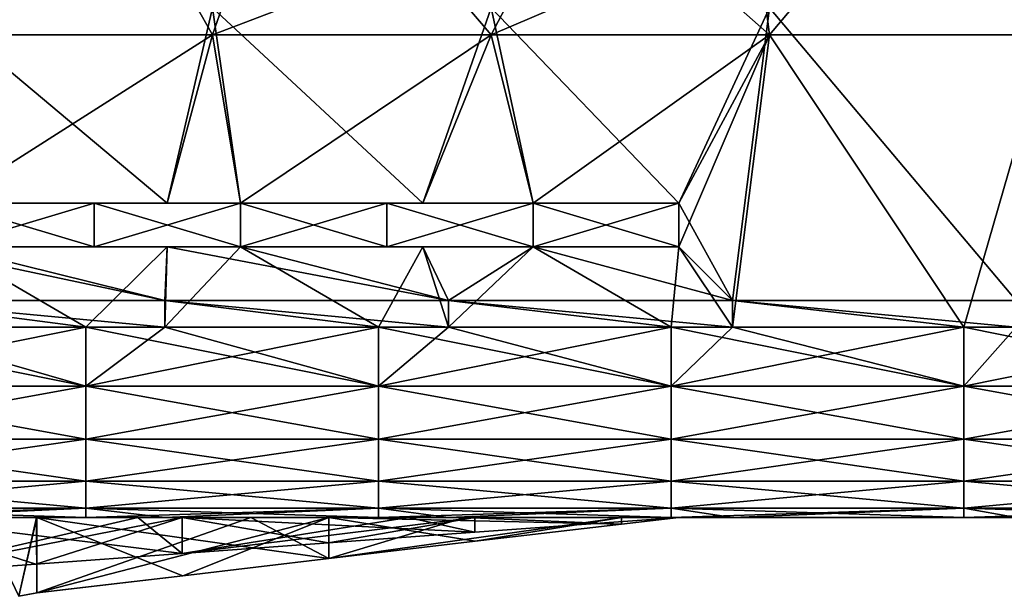
# Model space of a CAD drawing. Units: millimetres. Extents: x -8 to 153, y -56 to 166.
# Drawn here: x 36 to 70, y -55 to -35 of the extents above; entities that cross this region are included whole.
import ezdxf

# ---------------------------------------------------------------- set-up
doc = ezdxf.new("R2010")
doc.units = ezdxf.units.MM
doc.header["$LTSCALE"] = 65.185185
for name, color, linetype in [('114', 7, 'CONTINUOUS'), ('116', 7, 'CONTINUOUS'), ('117', 7, 'CONTINUOUS'), ('126', 7, 'CONTINUOUS'), ('140', 7, 'CONTINUOUS'), ('141', 7, 'CONTINUOUS'), ('145', 7, 'CONTINUOUS'), ('146', 7, 'CONTINUOUS'), ('151', 7, 'CONTINUOUS'), ('152', 7, 'CONTINUOUS'), ('157', 7, 'CONTINUOUS'), ('158', 7, 'CONTINUOUS'), ('187', 7, 'CONTINUOUS'), ('188', 7, 'CONTINUOUS'), ('191', 7, 'CONTINUOUS'), ('197', 7, 'CONTINUOUS'), ('199', 7, 'CONTINUOUS'), ('200', 7, 'CONTINUOUS'), ('201', 7, 'CONTINUOUS')]:
    doc.layers.add(name, color=color, linetype=linetype)

msp = doc.modelspace()

# ---------------------------------------------------------------- linework, layer by layer
at = {"layer": '114', "linetype": 'Continuous'}
for points in [[(60.236, -25.49, -37.5), (61.509, -35.5, -37.5), (58.4, -32.75, -37.5), (60.236, -25.49, -37.5)], [(69.945, -25.49, -37.5), (61.509, -35.5, -37.5), (60.236, -25.49, -37.5), (69.945, -25.49, -37.5)], [(71.036, -35.5, -37.5), (61.509, -35.5, -37.5), (69.945, -25.49, -37.5), (71.036, -35.5, -37.5)], [(42.455, -35.5, -37.5), (32.927, -35.5, -37.5), (40.9, -32.75, -37.5), (42.455, -35.5, -37.5)], [(40.9, -32.75, -37.5), (32.927, -35.5, -37.5), (33.4, -32.75, -37.5), (40.9, -32.75, -37.5)], [(43.41, -32.75, -37.5), (42.455, -35.5, -37.5), (40.9, -32.75, -37.5), (43.41, -32.75, -37.5)], [(51.982, -35.5, -37.5), (42.455, -35.5, -37.5), (49.65, -32.75, -37.5), (51.982, -35.5, -37.5)], [(49.65, -32.75, -37.5), (42.455, -35.5, -37.5), (43.41, -32.75, -37.5), (49.65, -32.75, -37.5)], [(53.42, -32.75, -37.5), (51.982, -35.5, -37.5), (49.65, -32.75, -37.5), (53.42, -32.75, -37.5)], [(61.509, -35.5, -37.5), (51.982, -35.5, -37.5), (58.4, -32.75, -37.5), (61.509, -35.5, -37.5)], [(58.4, -32.75, -37.5), (51.982, -35.5, -37.5), (53.42, -32.75, -37.5), (58.4, -32.75, -37.5)], [(32.927, -35.5, -37.5), (42.455, -35.5, -37.5), (33.4, -41.25, -37.5), (32.927, -35.5, -37.5)], [(33.4, -41.25, -37.5), (42.455, -35.5, -37.5), (40.9, -41.25, -37.5), (33.4, -41.25, -37.5)], [(40.9, -41.25, -37.5), (42.455, -35.5, -37.5), (43.41, -41.25, -37.5), (40.9, -41.25, -37.5)], [(42.455, -35.5, -37.5), (51.982, -35.5, -37.5), (43.41, -41.25, -37.5), (42.455, -35.5, -37.5)], [(43.41, -41.25, -37.5), (51.982, -35.5, -37.5), (49.65, -41.25, -37.5), (43.41, -41.25, -37.5)], [(49.65, -41.25, -37.5), (51.982, -35.5, -37.5), (53.42, -41.25, -37.5), (49.65, -41.25, -37.5)], [(51.982, -35.5, -37.5), (61.509, -35.5, -37.5), (53.42, -41.25, -37.5), (51.982, -35.5, -37.5)], [(53.42, -41.25, -37.5), (61.509, -35.5, -37.5), (58.4, -41.25, -37.5), (53.42, -41.25, -37.5)], [(58.4, -41.25, -37.5), (61.509, -35.5, -37.5), (58.4, -42.75, -37.5), (58.4, -41.25, -37.5)], [(58.4, -42.75, -37.5), (61.509, -35.5, -37.5), (60.236, -45.5, -37.5), (58.4, -42.75, -37.5)], [(60.236, -45.5, -37.5), (61.509, -35.5, -37.5), (68.15, -45.5, -37.5), (60.236, -45.5, -37.5)], [(61.509, -35.5, -37.5), (71.036, -35.5, -37.5), (68.15, -45.5, -37.5), (61.509, -35.5, -37.5)], [(68.15, -45.5, -37.5), (71.036, -35.5, -37.5), (69.945, -45.5, -37.5), (68.15, -45.5, -37.5)], [(31.109, -45.5, -37.5), (33.4, -42.75, -37.5), (38.12, -45.5, -37.5), (31.109, -45.5, -37.5)], [(33.4, -42.75, -37.5), (40.9, -42.75, -37.5), (38.12, -45.5, -37.5), (33.4, -42.75, -37.5)], [(38.12, -45.5, -37.5), (40.9, -42.75, -37.5), (40.818, -45.5, -37.5), (38.12, -45.5, -37.5)], [(40.9, -42.75, -37.5), (43.41, -42.75, -37.5), (40.818, -45.5, -37.5), (40.9, -42.75, -37.5)], [(40.818, -45.5, -37.5), (43.41, -42.75, -37.5), (48.13, -45.5, -37.5), (40.818, -45.5, -37.5)], [(43.41, -42.75, -37.5), (49.65, -42.75, -37.5), (48.13, -45.5, -37.5), (43.41, -42.75, -37.5)], [(48.13, -45.5, -37.5), (49.65, -42.75, -37.5), (50.527, -45.5, -37.5), (48.13, -45.5, -37.5)], [(49.65, -42.75, -37.5), (53.42, -42.75, -37.5), (50.527, -45.5, -37.5), (49.65, -42.75, -37.5)], [(50.527, -45.5, -37.5), (53.42, -42.75, -37.5), (58.14, -45.5, -37.5), (50.527, -45.5, -37.5)], [(53.42, -42.75, -37.5), (58.4, -42.75, -37.5), (58.14, -45.5, -37.5), (53.42, -42.75, -37.5)], [(58.14, -45.5, -37.5), (58.4, -42.75, -37.5), (60.236, -45.5, -37.5), (58.14, -45.5, -37.5)]]:
    msp.add_3dface(points, dxfattribs=at)
at = {"layer": '116', "linetype": 'Continuous'}
for points in [[(42.455, -34.57, 37.5), (32.927, -34.57, 37.5), (40.9, -41.25, 37.5), (42.455, -34.57, 37.5)], [(40.9, -41.25, 37.5), (32.927, -34.57, 37.5), (33.4, -41.25, 37.5), (40.9, -41.25, 37.5)], [(43.41, -41.25, 37.5), (42.455, -34.57, 37.5), (40.9, -41.25, 37.5), (43.41, -41.25, 37.5)], [(51.982, -34.57, 37.5), (42.455, -34.57, 37.5), (49.65, -41.25, 37.5), (51.982, -34.57, 37.5)], [(49.65, -41.25, 37.5), (42.455, -34.57, 37.5), (43.41, -41.25, 37.5), (49.65, -41.25, 37.5)], [(53.42, -41.25, 37.5), (51.982, -34.57, 37.5), (49.65, -41.25, 37.5), (53.42, -41.25, 37.5)], [(61.509, -34.57, 37.5), (51.982, -34.57, 37.5), (58.4, -41.25, 37.5), (61.509, -34.57, 37.5)], [(58.4, -41.25, 37.5), (51.982, -34.57, 37.5), (53.42, -41.25, 37.5), (58.4, -41.25, 37.5)], [(60.236, -44.58, 37.5), (61.509, -34.57, 37.5), (58.4, -41.25, 37.5), (60.236, -44.58, 37.5)], [(69.945, -44.58, 37.5), (61.509, -34.57, 37.5), (60.236, -44.58, 37.5), (69.945, -44.58, 37.5)], [(71.036, -34.57, 37.5), (61.509, -34.57, 37.5), (69.945, -44.58, 37.5), (71.036, -34.57, 37.5)], [(58.4, -42.75, 37.5), (60.236, -44.58, 37.5), (58.4, -41.25, 37.5), (58.4, -42.75, 37.5)], [(31.109, -44.58, 37.5), (40.818, -44.58, 37.5), (32.15, -42.75, 37.5), (31.109, -44.58, 37.5)], [(32.15, -42.75, 37.5), (40.818, -44.58, 37.5), (33.4, -42.75, 37.5), (32.15, -42.75, 37.5)], [(33.4, -42.75, 37.5), (40.818, -44.58, 37.5), (40.9, -42.75, 37.5), (33.4, -42.75, 37.5)], [(40.818, -44.58, 37.5), (50.527, -44.58, 37.5), (40.9, -42.75, 37.5), (40.818, -44.58, 37.5)], [(40.9, -42.75, 37.5), (50.527, -44.58, 37.5), (43.41, -42.75, 37.5), (40.9, -42.75, 37.5)], [(43.41, -42.75, 37.5), (50.527, -44.58, 37.5), (49.65, -42.75, 37.5), (43.41, -42.75, 37.5)], [(49.65, -42.75, 37.5), (50.527, -44.58, 37.5), (53.42, -42.75, 37.5), (49.65, -42.75, 37.5)], [(50.527, -44.58, 37.5), (60.236, -44.58, 37.5), (53.42, -42.75, 37.5), (50.527, -44.58, 37.5)], [(53.42, -42.75, 37.5), (60.236, -44.58, 37.5), (58.4, -42.75, 37.5), (53.42, -42.75, 37.5)], [(40.818, -44.58, 37.5), (31.109, -44.58, 37.5), (40.818, -45.5, 37.5), (40.818, -44.58, 37.5)], [(40.818, -45.5, 37.5), (31.109, -44.58, 37.5), (38.12, -45.5, 37.5), (40.818, -45.5, 37.5)], [(38.12, -45.5, 37.5), (31.109, -44.58, 37.5), (31.109, -45.5, 37.5), (38.12, -45.5, 37.5)], [(50.527, -44.58, 37.5), (40.818, -44.58, 37.5), (50.527, -45.5, 37.5), (50.527, -44.58, 37.5)], [(50.527, -45.5, 37.5), (40.818, -44.58, 37.5), (48.13, -45.5, 37.5), (50.527, -45.5, 37.5)], [(48.13, -45.5, 37.5), (40.818, -44.58, 37.5), (40.818, -45.5, 37.5), (48.13, -45.5, 37.5)], [(60.236, -44.58, 37.5), (50.527, -44.58, 37.5), (60.236, -45.5, 37.5), (60.236, -44.58, 37.5)], [(60.236, -45.5, 37.5), (50.527, -44.58, 37.5), (58.14, -45.5, 37.5), (60.236, -45.5, 37.5)], [(58.14, -45.5, 37.5), (50.527, -44.58, 37.5), (50.527, -45.5, 37.5), (58.14, -45.5, 37.5)], [(69.945, -44.58, 37.5), (60.236, -44.58, 37.5), (69.945, -45.5, 37.5), (69.945, -44.58, 37.5)], [(69.945, -45.5, 37.5), (60.236, -44.58, 37.5), (68.15, -45.5, 37.5), (69.945, -45.5, 37.5)], [(68.15, -45.5, 37.5), (60.236, -44.58, 37.5), (60.236, -45.5, 37.5), (68.15, -45.5, 37.5)]]:
    msp.add_3dface(points, dxfattribs=at)
at = {"layer": '117', "linetype": 'Continuous'}
for points in [[(31.109, -52, 21), (40.818, -52, 21), (31.4, -52, 25.25), (31.109, -52, 21)], [(40.818, -52, 21), (31.109, -52, 21), (32.823, -52, 11.23), (40.818, -52, 21)], [(31.109, -52, 31), (31.4, -52, 26.75), (38.12, -52, 31), (31.109, -52, 31)], [(31.109, -52, -29.05), (40.818, -52, -29.05), (31.4, -52, -26.75), (31.109, -52, -29.05)], [(40.818, -52, -29.05), (31.109, -52, -29.05), (40.818, -52, -31), (40.818, -52, -29.05)], [(40.818, -52, -31), (31.109, -52, -29.05), (38.12, -52, -31), (40.818, -52, -31)], [(38.12, -52, -31), (31.109, -52, -29.05), (31.109, -52, -31), (38.12, -52, -31)], [(31.4, -52, 25.25), (40.818, -52, 21), (39.9, -52, 25.25), (31.4, -52, 25.25)], [(31.4, -52, 26.75), (39.9, -52, 26.75), (38.12, -52, 31), (31.4, -52, 26.75)], [(39.9, -52, -25.25), (31.557, -52, -19.04), (31.4, -52, -25.25), (39.9, -52, -25.25)], [(31.4, -52, -26.75), (40.818, -52, -29.05), (39.9, -52, -26.75), (31.4, -52, -26.75)], [(41.221, -52, -19.04), (34.148, -52, -9.116), (31.557, -52, -19.04), (41.221, -52, -19.04)], [(41.221, -52, -19.04), (31.557, -52, -19.04), (39.9, -52, -25.25), (41.221, -52, -19.04)], [(42.077, -52, 10.99), (40.818, -52, 21), (32.823, -52, 11.23), (42.077, -52, 10.99)], [(42.077, -52, 10.99), (32.823, -52, 11.23), (34.524, -52, 8.381), (42.077, -52, 10.99)], [(34.148, -52, -9.116), (43.44, -52, -9.03), (34.524, -52, -8.381), (34.148, -52, -9.116)], [(43.44, -52, -9.03), (34.148, -52, -9.116), (41.221, -52, -19.04), (43.44, -52, -9.03)], [(36.424, -52, 0.99), (42.077, -52, 10.99), (34.524, -52, 8.381), (36.424, -52, 0.99)], [(34.524, -52, -8.381), (43.44, -52, -9.03), (36.435, -52, -0.75), (34.524, -52, -8.381)], [(45.56, -52, 0.98), (42.077, -52, 10.99), (36.424, -52, 0.99), (45.56, -52, 0.98)], [(45.56, -52, 0.98), (36.424, -52, 0.99), (43.757, -52, 0.75), (45.56, -52, 0.98)], [(43.757, -52, 0.75), (36.424, -52, 0.99), (36.435, -52, 0.75), (43.757, -52, 0.75)], [(36.435, -52, -0.75), (43.44, -52, -9.03), (43.757, -52, -0.75), (36.435, -52, -0.75)], [(38.12, -52, 31), (39.9, -52, 26.75), (40.818, -52, 31), (38.12, -52, 31)], [(39.9, -52, 25.25), (40.818, -52, 21), (41.41, -52, 25.25), (39.9, -52, 25.25)], [(39.9, -52, 26.75), (41.41, -52, 26.75), (40.818, -52, 31), (39.9, -52, 26.75)], [(41.41, -52, -25.25), (41.221, -52, -19.04), (39.9, -52, -25.25), (41.41, -52, -25.25)], [(39.9, -52, -26.75), (40.818, -52, -29.05), (41.41, -52, -26.75), (39.9, -52, -26.75)], [(40.818, -52, 21), (50.527, -52, 21), (41.41, -52, 25.25), (40.818, -52, 21)], [(50.527, -52, 21), (40.818, -52, 21), (42.077, -52, 10.99), (50.527, -52, 21)], [(40.818, -52, 31), (41.41, -52, 26.75), (48.13, -52, 31), (40.818, -52, 31)], [(40.818, -52, -29.05), (50.527, -52, -29.05), (41.41, -52, -26.75), (40.818, -52, -29.05)], [(50.527, -52, -29.05), (40.818, -52, -29.05), (50.527, -52, -31), (50.527, -52, -29.05)], [(50.527, -52, -31), (40.818, -52, -29.05), (48.13, -52, -31), (50.527, -52, -31)], [(48.13, -52, -31), (40.818, -52, -29.05), (40.818, -52, -31), (48.13, -52, -31)], [(50.886, -52, -19.04), (43.44, -52, -9.03), (41.221, -52, -19.04), (50.886, -52, -19.04)], [(50.886, -52, -19.04), (41.221, -52, -19.04), (49.15, -52, -25.25), (50.886, -52, -19.04)], [(49.15, -52, -25.25), (41.221, -52, -19.04), (41.41, -52, -25.25), (49.15, -52, -25.25)], [(41.41, -52, 25.25), (50.527, -52, 21), (49.15, -52, 25.25), (41.41, -52, 25.25)], [(41.41, -52, 26.75), (49.15, -52, 26.75), (48.13, -52, 31), (41.41, -52, 26.75)], [(41.41, -52, -26.75), (50.527, -52, -29.05), (49.15, -52, -26.75), (41.41, -52, -26.75)], [(51.646, -52, 10.99), (50.527, -52, 21), (42.077, -52, 10.99), (51.646, -52, 10.99)], [(51.646, -52, 10.99), (42.077, -52, 10.99), (45.56, -52, 0.98), (51.646, -52, 10.99)], [(43.44, -52, -9.03), (52.858, -52, -9.03), (43.757, -52, -0.75), (43.44, -52, -9.03)], [(52.858, -52, -9.03), (43.44, -52, -9.03), (50.886, -52, -19.04), (52.858, -52, -9.03)], [(46.435, -52, 0.75), (45.56, -52, 0.98), (43.757, -52, 0.75), (46.435, -52, 0.75)], [(43.757, -52, -0.75), (52.858, -52, -9.03), (46.435, -52, -0.75), (43.757, -52, -0.75)], [(54.742, -52, 0.98), (51.646, -52, 10.99), (45.56, -52, 0.98), (54.742, -52, 0.98)], [(54.742, -52, 0.98), (45.56, -52, 0.98), (51.078, -52, 0.75), (54.742, -52, 0.98)], [(51.078, -52, 0.75), (45.56, -52, 0.98), (46.435, -52, 0.75), (51.078, -52, 0.75)], [(46.435, -52, -0.75), (52.858, -52, -9.03), (51.078, -52, -0.75), (46.435, -52, -0.75)], [(48.13, -52, 31), (49.15, -52, 26.75), (50.527, -52, 31), (48.13, -52, 31)], [(49.15, -52, 25.25), (50.527, -52, 21), (51.42, -52, 25.25), (49.15, -52, 25.25)], [(49.15, -52, 26.75), (51.42, -52, 26.75), (50.527, -52, 31), (49.15, -52, 26.75)], [(51.42, -52, -25.25), (50.886, -52, -19.04), (49.15, -52, -25.25), (51.42, -52, -25.25)], [(49.15, -52, -26.75), (50.527, -52, -29.05), (51.42, -52, -26.75), (49.15, -52, -26.75)], [(50.527, -52, 21), (60.236, -52, 21), (51.42, -52, 25.25), (50.527, -52, 21)], [(60.236, -52, 21), (50.527, -52, 21), (51.646, -52, 10.99), (60.236, -52, 21)], [(50.527, -52, 31), (51.42, -52, 26.75), (58.14, -52, 31), (50.527, -52, 31)], [(50.527, -52, -29.05), (60.236, -52, -29.05), (51.42, -52, -26.75), (50.527, -52, -29.05)], [(60.236, -52, -29.05), (50.527, -52, -29.05), (60.236, -52, -31), (60.236, -52, -29.05)], [(60.236, -52, -31), (50.527, -52, -29.05), (58.14, -52, -31), (60.236, -52, -31)], [(58.14, -52, -31), (50.527, -52, -29.05), (50.527, -52, -31), (58.14, -52, -31)], [(60.55, -52, -19.04), (52.858, -52, -9.03), (50.886, -52, -19.04), (60.55, -52, -19.04)], [(60.55, -52, -19.04), (50.886, -52, -19.04), (58.4, -52, -25.25), (60.55, -52, -19.04)], [(58.4, -52, -25.25), (50.886, -52, -19.04), (51.42, -52, -25.25), (58.4, -52, -25.25)], [(56.445, -52, 0.75), (54.742, -52, 0.98), (51.078, -52, 0.75), (56.445, -52, 0.75)], [(51.078, -52, -0.75), (52.858, -52, -9.03), (56.445, -52, -0.75), (51.078, -52, -0.75)], [(51.42, -52, 25.25), (60.236, -52, 21), (58.4, -52, 25.25), (51.42, -52, 25.25)], [(51.42, -52, 26.75), (58.4, -52, 26.75), (58.14, -52, 31), (51.42, -52, 26.75)], [(51.42, -52, -26.75), (60.236, -52, -29.05), (58.4, -52, -26.75), (51.42, -52, -26.75)], [(61.215, -52, 10.99), (60.236, -52, 21), (51.646, -52, 10.99), (61.215, -52, 10.99)], [(61.215, -52, 10.99), (51.646, -52, 10.99), (54.742, -52, 0.98), (61.215, -52, 10.99)], [(52.858, -52, -9.03), (62.276, -52, -9.03), (56.445, -52, -0.75), (52.858, -52, -9.03)], [(62.276, -52, -9.03), (52.858, -52, -9.03), (60.55, -52, -19.04), (62.276, -52, -9.03)], [(63.924, -52, 0.98), (61.215, -52, 10.99), (54.742, -52, 0.98), (63.924, -52, 0.98)], [(63.924, -52, 0.98), (54.742, -52, 0.98), (58.4, -52, 0.75), (63.924, -52, 0.98)], [(58.4, -52, 0.75), (54.742, -52, 0.98), (56.445, -52, 0.75), (58.4, -52, 0.75)], [(56.445, -52, -0.75), (62.276, -52, -9.03), (58.4, -52, -0.75), (56.445, -52, -0.75)], [(58.4, -52, 26.75), (60.236, -52, 21), (58.14, -52, 31), (58.4, -52, 26.75)], [(58.14, -52, 31), (60.236, -52, 21), (60.236, -52, 31), (58.14, -52, 31)], [(58.4, -52, 25.25), (60.236, -52, 21), (58.4, -52, 26.75), (58.4, -52, 25.25)], [(62.276, -52, -9.03), (63.924, -52, 0.98), (58.4, -52, 0.75), (62.276, -52, -9.03)], [(58.4, -52, -0.75), (62.276, -52, -9.03), (58.4, -52, 0.75), (58.4, -52, -0.75)], [(60.236, -52, -29.05), (60.55, -52, -19.04), (58.4, -52, -25.25), (60.236, -52, -29.05)], [(58.4, -52, -26.75), (60.236, -52, -29.05), (58.4, -52, -25.25), (58.4, -52, -26.75)], [(60.236, -52, 21), (69.945, -52, 21), (60.236, -52, 31), (60.236, -52, 21)], [(69.945, -52, 21), (60.236, -52, 21), (61.215, -52, 10.99), (69.945, -52, 21)], [(60.236, -52, 31), (69.945, -52, 21), (68.15, -52, 31), (60.236, -52, 31)], [(69.945, -52, -29.05), (60.55, -52, -19.04), (60.236, -52, -29.05), (69.945, -52, -29.05)], [(69.945, -52, -29.05), (60.236, -52, -29.05), (69.945, -52, -31), (69.945, -52, -29.05)], [(69.945, -52, -31), (60.236, -52, -29.05), (68.15, -52, -31), (69.945, -52, -31)], [(68.15, -52, -31), (60.236, -52, -29.05), (60.236, -52, -31), (68.15, -52, -31)], [(70.214, -52, -19.04), (62.276, -52, -9.03), (60.55, -52, -19.04), (70.214, -52, -19.04)], [(70.214, -52, -19.04), (60.55, -52, -19.04), (69.945, -52, -29.05), (70.214, -52, -19.04)], [(70.785, -52, 10.99), (69.945, -52, 21), (61.215, -52, 10.99), (70.785, -52, 10.99)], [(70.785, -52, 10.99), (61.215, -52, 10.99), (63.924, -52, 0.98), (70.785, -52, 10.99)], [(71.694, -52, -9.03), (63.924, -52, 0.98), (62.276, -52, -9.03), (71.694, -52, -9.03)], [(71.694, -52, -9.03), (62.276, -52, -9.03), (70.214, -52, -19.04), (71.694, -52, -9.03)], [(73.107, -52, 0.98), (70.785, -52, 10.99), (63.924, -52, 0.98), (73.107, -52, 0.98)], [(73.107, -52, 0.98), (63.924, -52, 0.98), (71.694, -52, -9.03), (73.107, -52, 0.98)], [(68.15, -52, 31), (69.945, -52, 21), (69.945, -52, 31), (68.15, -52, 31)]]:
    msp.add_3dface(points, dxfattribs=at)
at = {"layer": '126', "linetype": 'Continuous'}
for points in [[(36.424, -52, 0.99), (34.524, -52, 8.381), (35.827, -54.7, 4.851), (36.424, -52, 0.99)], [(34.524, -52, -8.381), (36.435, -52, -0.75), (35.827, -54.7, -4.851), (34.524, -52, -8.381)], [(36.424, -52, 0.99), (35.827, -54.7, 4.851), (36.435, -54.584, 0.75), (36.424, -52, 0.99)], [(35.827, -54.7, -4.851), (36.435, -52, -0.75), (36.435, -54.584, -0.75), (35.827, -54.7, -4.851)], [(36.435, -52, 0.75), (36.424, -52, 0.99), (36.435, -54.584, 0.75), (36.435, -52, 0.75)], [(36.435, -54.584, 0.75), (35.827, -54.7, -4.851), (36.45, -54.582, 0), (36.435, -54.584, 0.75)], [(36.45, -54.582, 0), (35.827, -54.7, -4.851), (36.435, -54.584, -0.75), (36.45, -54.582, 0)], [(35.827, -54.7, 4.851), (35.827, -54.7, -4.851), (36.435, -54.584, 0.75), (35.827, -54.7, 4.851)]]:
    msp.add_3dface(points, dxfattribs=at)
at = {"layer": '140', "linetype": 'Continuous'}
for points in [[(33.4, -41.25, -37.5), (40.9, -41.25, -37.5), (43.41, -41.25, -40.926), (33.4, -41.25, -37.5)], [(33.4, -41.25, -43.214), (33.4, -41.25, -37.5), (38.405, -41.25, -42.07), (33.4, -41.25, -43.214)], [(38.405, -41.25, -42.07), (33.4, -41.25, -37.5), (43.41, -41.25, -40.926), (38.405, -41.25, -42.07)], [(43.41, -41.25, 37.5), (40.9, -41.25, 37.5), (33.4, -41.25, 43.214), (43.41, -41.25, 37.5)], [(33.4, -41.25, 43.214), (38.405, -41.25, 42.07), (43.41, -41.25, 37.5), (33.4, -41.25, 43.214)], [(40.9, -41.25, 37.5), (33.4, -41.25, 37.5), (33.4, -41.25, 43.214), (40.9, -41.25, 37.5)], [(43.41, -41.25, 40.926), (43.41, -41.25, 37.5), (38.405, -41.25, 42.07), (43.41, -41.25, 40.926)], [(40.9, -41.25, -37.5), (43.41, -41.25, -37.5), (43.41, -41.25, -40.926), (40.9, -41.25, -37.5)], [(43.41, -41.25, -37.5), (49.65, -41.25, -37.5), (53.42, -41.25, -38.638), (43.41, -41.25, -37.5)], [(43.41, -41.25, -40.926), (43.41, -41.25, -37.5), (48.415, -41.25, -39.782), (43.41, -41.25, -40.926)], [(48.415, -41.25, -39.782), (43.41, -41.25, -37.5), (53.42, -41.25, -38.638), (48.415, -41.25, -39.782)], [(53.42, -41.25, 37.5), (49.65, -41.25, 37.5), (43.41, -41.25, 40.926), (53.42, -41.25, 37.5)], [(53.42, -41.25, 37.5), (43.41, -41.25, 40.926), (48.415, -41.25, 39.782), (53.42, -41.25, 37.5)], [(49.65, -41.25, 37.5), (43.41, -41.25, 37.5), (43.41, -41.25, 40.926), (49.65, -41.25, 37.5)], [(53.42, -41.25, 38.638), (53.42, -41.25, 37.5), (48.415, -41.25, 39.782), (53.42, -41.25, 38.638)], [(49.65, -41.25, -37.5), (53.42, -41.25, -37.5), (53.42, -41.25, -38.638), (49.65, -41.25, -37.5)], [(53.42, -41.25, -37.5), (58.4, -41.25, -37.5), (53.42, -41.25, -38.638), (53.42, -41.25, -37.5)], [(58.4, -41.25, 37.5), (53.42, -41.25, 37.5), (53.42, -41.25, 38.638), (58.4, -41.25, 37.5)]]:
    msp.add_3dface(points, dxfattribs=at)
at = {"layer": '141', "linetype": 'Continuous'}
for points in [[(43.41, -42.75, -37.5), (40.9, -42.75, -37.5), (33.4, -42.75, -43.214), (43.41, -42.75, -37.5)], [(33.4, -42.75, -43.214), (38.405, -42.75, -42.07), (43.41, -42.75, -37.5), (33.4, -42.75, -43.214)], [(40.9, -42.75, -37.5), (33.4, -42.75, -37.5), (33.4, -42.75, -43.214), (40.9, -42.75, -37.5)], [(33.4, -42.75, 37.5), (40.9, -42.75, 37.5), (43.41, -42.75, 40.926), (33.4, -42.75, 37.5)], [(33.4, -42.75, 43.214), (33.4, -42.75, 37.5), (38.405, -42.75, 42.07), (33.4, -42.75, 43.214)], [(38.405, -42.75, 42.07), (33.4, -42.75, 37.5), (43.41, -42.75, 40.926), (38.405, -42.75, 42.07)], [(43.41, -42.75, -40.926), (43.41, -42.75, -37.5), (38.405, -42.75, -42.07), (43.41, -42.75, -40.926)], [(40.9, -42.75, 37.5), (43.41, -42.75, 37.5), (43.41, -42.75, 40.926), (40.9, -42.75, 37.5)], [(53.42, -42.75, -37.5), (49.65, -42.75, -37.5), (43.41, -42.75, -40.926), (53.42, -42.75, -37.5)], [(53.42, -42.75, -37.5), (43.41, -42.75, -40.926), (48.415, -42.75, -39.782), (53.42, -42.75, -37.5)], [(49.65, -42.75, -37.5), (43.41, -42.75, -37.5), (43.41, -42.75, -40.926), (49.65, -42.75, -37.5)], [(43.41, -42.75, 37.5), (49.65, -42.75, 37.5), (53.42, -42.75, 38.638), (43.41, -42.75, 37.5)], [(43.41, -42.75, 40.926), (43.41, -42.75, 37.5), (48.415, -42.75, 39.782), (43.41, -42.75, 40.926)], [(48.415, -42.75, 39.782), (43.41, -42.75, 37.5), (53.42, -42.75, 38.638), (48.415, -42.75, 39.782)], [(53.42, -42.75, -38.638), (53.42, -42.75, -37.5), (48.415, -42.75, -39.782), (53.42, -42.75, -38.638)], [(49.65, -42.75, 37.5), (53.42, -42.75, 37.5), (53.42, -42.75, 38.638), (49.65, -42.75, 37.5)], [(58.4, -42.75, -37.5), (53.42, -42.75, -37.5), (53.42, -42.75, -38.638), (58.4, -42.75, -37.5)], [(53.42, -42.75, 37.5), (58.4, -42.75, 37.5), (53.42, -42.75, 38.638), (53.42, -42.75, 37.5)]]:
    msp.add_3dface(points, dxfattribs=at)
at = {"layer": '145', "linetype": 'Continuous'}
for points in [[(46.435, -52, 0.75), (43.757, -52, 0.75), (36.435, -54.584, 0.75), (46.435, -52, 0.75)], [(36.435, -54.584, 0.75), (41.435, -53.996, 0.75), (46.435, -52, 0.75), (36.435, -54.584, 0.75)], [(43.757, -52, 0.75), (36.435, -52, 0.75), (36.435, -54.584, 0.75), (43.757, -52, 0.75)], [(46.435, -53.408, 0.75), (46.435, -52, 0.75), (41.435, -53.996, 0.75), (46.435, -53.408, 0.75)], [(56.445, -52, 0.75), (51.078, -52, 0.75), (46.435, -53.408, 0.75), (56.445, -52, 0.75)], [(46.435, -53.408, 0.75), (51.44, -52.819, 0.75), (56.445, -52, 0.75), (46.435, -53.408, 0.75)], [(51.078, -52, 0.75), (46.435, -52, 0.75), (46.435, -53.408, 0.75), (51.078, -52, 0.75)], [(56.445, -52.23, 0.75), (56.445, -52, 0.75), (51.44, -52.819, 0.75), (56.445, -52.23, 0.75)], [(58.4, -52, 0.75), (56.445, -52, 0.75), (56.445, -52.23, 0.75), (58.4, -52, 0.75)]]:
    msp.add_3dface(points, dxfattribs=at)
at = {"layer": '146', "linetype": 'Continuous'}
for points in [[(36.435, -52, -0.75), (43.757, -52, -0.75), (46.435, -53.408, -0.75), (36.435, -52, -0.75)], [(36.435, -54.584, -0.75), (36.435, -52, -0.75), (41.435, -53.996, -0.75), (36.435, -54.584, -0.75)], [(41.435, -53.996, -0.75), (36.435, -52, -0.75), (46.435, -53.408, -0.75), (41.435, -53.996, -0.75)], [(43.757, -52, -0.75), (46.435, -52, -0.75), (46.435, -53.408, -0.75), (43.757, -52, -0.75)], [(46.435, -52, -0.75), (51.078, -52, -0.75), (56.445, -52.23, -0.75), (46.435, -52, -0.75)], [(46.435, -53.408, -0.75), (46.435, -52, -0.75), (51.44, -52.819, -0.75), (46.435, -53.408, -0.75)], [(51.44, -52.819, -0.75), (46.435, -52, -0.75), (56.445, -52.23, -0.75), (51.44, -52.819, -0.75)], [(51.078, -52, -0.75), (56.445, -52, -0.75), (56.445, -52.23, -0.75), (51.078, -52, -0.75)], [(56.445, -52, -0.75), (58.4, -52, -0.75), (56.445, -52.23, -0.75), (56.445, -52, -0.75)]]:
    msp.add_3dface(points, dxfattribs=at)
at = {"layer": '151', "linetype": 'Continuous'}
for points in [[(41.41, -52, 26.75), (39.9, -52, 26.75), (31.4, -53.97, 26.75), (41.41, -52, 26.75)], [(41.41, -52, 26.75), (31.4, -53.97, 26.75), (36.405, -53.605, 26.75), (41.41, -52, 26.75)], [(39.9, -52, 26.75), (31.4, -52, 26.75), (31.4, -53.97, 26.75), (39.9, -52, 26.75)], [(41.41, -53.24, 26.75), (41.41, -52, 26.75), (36.405, -53.605, 26.75), (41.41, -53.24, 26.75)], [(51.42, -52, 26.75), (49.15, -52, 26.75), (41.41, -53.24, 26.75), (51.42, -52, 26.75)], [(51.42, -52, 26.75), (41.41, -53.24, 26.75), (46.415, -52.875, 26.75), (51.42, -52, 26.75)], [(49.15, -52, 26.75), (41.41, -52, 26.75), (41.41, -53.24, 26.75), (49.15, -52, 26.75)], [(51.42, -52.509, 26.75), (51.42, -52, 26.75), (46.415, -52.875, 26.75), (51.42, -52.509, 26.75)], [(58.4, -52, 26.75), (51.42, -52, 26.75), (51.42, -52.509, 26.75), (58.4, -52, 26.75)]]:
    msp.add_3dface(points, dxfattribs=at)
at = {"layer": '152', "linetype": 'Continuous'}
for points in [[(31.4, -52, 25.25), (39.9, -52, 25.25), (41.41, -53.24, 25.25), (31.4, -52, 25.25)], [(31.4, -53.97, 25.25), (31.4, -52, 25.25), (36.405, -53.605, 25.25), (31.4, -53.97, 25.25)], [(36.405, -53.605, 25.25), (31.4, -52, 25.25), (41.41, -53.24, 25.25), (36.405, -53.605, 25.25)], [(39.9, -52, 25.25), (41.41, -52, 25.25), (41.41, -53.24, 25.25), (39.9, -52, 25.25)], [(41.41, -52, 25.25), (49.15, -52, 25.25), (51.42, -52.509, 25.25), (41.41, -52, 25.25)], [(41.41, -53.24, 25.25), (41.41, -52, 25.25), (46.415, -52.875, 25.25), (41.41, -53.24, 25.25)], [(46.415, -52.875, 25.25), (41.41, -52, 25.25), (51.42, -52.509, 25.25), (46.415, -52.875, 25.25)], [(49.15, -52, 25.25), (51.42, -52, 25.25), (51.42, -52.509, 25.25), (49.15, -52, 25.25)], [(51.42, -52, 25.25), (58.4, -52, 25.25), (51.42, -52.509, 25.25), (51.42, -52, 25.25)]]:
    msp.add_3dface(points, dxfattribs=at)
at = {"layer": '157', "linetype": 'Continuous'}
for points in [[(28.11, -45.5, -37.5), (31.109, -45.5, -37.5), (38.12, -47.509, -37.182), (28.11, -45.5, -37.5)], [(28.11, -45.5, -37.5), (38.12, -47.509, -37.182), (28.11, -47.509, -37.182), (28.11, -45.5, -37.5)], [(31.109, -45.5, -37.5), (38.12, -45.5, -37.5), (38.12, -47.509, -37.182), (31.109, -45.5, -37.5)], [(38.12, -45.5, -37.5), (40.818, -45.5, -37.5), (48.13, -47.509, -37.182), (38.12, -45.5, -37.5)], [(38.12, -45.5, -37.5), (48.13, -47.509, -37.182), (38.12, -47.509, -37.182), (38.12, -45.5, -37.5)], [(40.818, -45.5, -37.5), (48.13, -45.5, -37.5), (48.13, -47.509, -37.182), (40.818, -45.5, -37.5)], [(48.13, -45.5, -37.5), (50.527, -45.5, -37.5), (58.14, -47.509, -37.182), (48.13, -45.5, -37.5)], [(48.13, -45.5, -37.5), (58.14, -47.509, -37.182), (48.13, -47.509, -37.182), (48.13, -45.5, -37.5)], [(50.527, -45.5, -37.5), (58.14, -45.5, -37.5), (58.14, -47.509, -37.182), (50.527, -45.5, -37.5)], [(58.14, -45.5, -37.5), (60.236, -45.5, -37.5), (68.15, -47.509, -37.182), (58.14, -45.5, -37.5)], [(58.14, -45.5, -37.5), (68.15, -47.509, -37.182), (58.14, -47.509, -37.182), (58.14, -45.5, -37.5)], [(60.236, -45.5, -37.5), (68.15, -45.5, -37.5), (68.15, -47.509, -37.182), (60.236, -45.5, -37.5)], [(68.15, -45.5, -37.5), (69.945, -45.5, -37.5), (78.16, -47.509, -37.182), (68.15, -45.5, -37.5)], [(68.15, -45.5, -37.5), (78.16, -47.509, -37.182), (68.15, -47.509, -37.182), (68.15, -45.5, -37.5)], [(38.12, -47.509, -37.182), (38.12, -49.321, -36.259), (28.11, -47.509, -37.182), (38.12, -47.509, -37.182)], [(28.11, -47.509, -37.182), (38.12, -49.321, -36.259), (28.11, -49.321, -36.259), (28.11, -47.509, -37.182)], [(48.13, -47.509, -37.182), (48.13, -49.321, -36.259), (38.12, -47.509, -37.182), (48.13, -47.509, -37.182)], [(38.12, -47.509, -37.182), (48.13, -49.321, -36.259), (38.12, -49.321, -36.259), (38.12, -47.509, -37.182)], [(58.14, -47.509, -37.182), (58.14, -49.321, -36.259), (48.13, -47.509, -37.182), (58.14, -47.509, -37.182)], [(48.13, -47.509, -37.182), (58.14, -49.321, -36.259), (48.13, -49.321, -36.259), (48.13, -47.509, -37.182)], [(68.15, -47.509, -37.182), (68.15, -49.321, -36.259), (58.14, -47.509, -37.182), (68.15, -47.509, -37.182)], [(58.14, -47.509, -37.182), (68.15, -49.321, -36.259), (58.14, -49.321, -36.259), (58.14, -47.509, -37.182)], [(78.16, -47.509, -37.182), (78.16, -49.321, -36.259), (68.15, -47.509, -37.182), (78.16, -47.509, -37.182)], [(68.15, -47.509, -37.182), (78.16, -49.321, -36.259), (68.15, -49.321, -36.259), (68.15, -47.509, -37.182)], [(38.12, -49.321, -36.259), (38.12, -50.759, -34.821), (28.11, -49.321, -36.259), (38.12, -49.321, -36.259)], [(28.11, -49.321, -36.259), (38.12, -50.759, -34.821), (28.11, -50.759, -34.821), (28.11, -49.321, -36.259)], [(48.13, -49.321, -36.259), (48.13, -50.759, -34.821), (38.12, -49.321, -36.259), (48.13, -49.321, -36.259)], [(38.12, -49.321, -36.259), (48.13, -50.759, -34.821), (38.12, -50.759, -34.821), (38.12, -49.321, -36.259)], [(58.14, -49.321, -36.259), (58.14, -50.759, -34.821), (48.13, -49.321, -36.259), (58.14, -49.321, -36.259)], [(48.13, -49.321, -36.259), (58.14, -50.759, -34.821), (48.13, -50.759, -34.821), (48.13, -49.321, -36.259)], [(68.15, -49.321, -36.259), (68.15, -50.759, -34.821), (58.14, -49.321, -36.259), (68.15, -49.321, -36.259)], [(58.14, -49.321, -36.259), (68.15, -50.759, -34.821), (58.14, -50.759, -34.821), (58.14, -49.321, -36.259)], [(78.16, -49.321, -36.259), (78.16, -50.759, -34.821), (68.15, -49.321, -36.259), (78.16, -49.321, -36.259)], [(68.15, -49.321, -36.259), (78.16, -50.759, -34.821), (68.15, -50.759, -34.821), (68.15, -49.321, -36.259)], [(38.12, -50.759, -34.821), (38.12, -51.682, -33.009), (28.11, -50.759, -34.821), (38.12, -50.759, -34.821)], [(28.11, -50.759, -34.821), (38.12, -51.682, -33.009), (28.11, -51.682, -33.009), (28.11, -50.759, -34.821)], [(48.13, -50.759, -34.821), (48.13, -51.682, -33.009), (38.12, -50.759, -34.821), (48.13, -50.759, -34.821)], [(38.12, -50.759, -34.821), (48.13, -51.682, -33.009), (38.12, -51.682, -33.009), (38.12, -50.759, -34.821)], [(58.14, -50.759, -34.821), (58.14, -51.682, -33.009), (48.13, -50.759, -34.821), (58.14, -50.759, -34.821)], [(48.13, -50.759, -34.821), (58.14, -51.682, -33.009), (48.13, -51.682, -33.009), (48.13, -50.759, -34.821)], [(68.15, -50.759, -34.821), (68.15, -51.682, -33.009), (58.14, -50.759, -34.821), (68.15, -50.759, -34.821)], [(58.14, -50.759, -34.821), (68.15, -51.682, -33.009), (58.14, -51.682, -33.009), (58.14, -50.759, -34.821)], [(78.16, -50.759, -34.821), (78.16, -51.682, -33.009), (68.15, -50.759, -34.821), (78.16, -50.759, -34.821)], [(68.15, -50.759, -34.821), (78.16, -51.682, -33.009), (68.15, -51.682, -33.009), (68.15, -50.759, -34.821)], [(38.12, -52, -31), (31.109, -52, -31), (28.11, -51.682, -33.009), (38.12, -52, -31)], [(38.12, -51.682, -33.009), (38.12, -52, -31), (28.11, -51.682, -33.009), (38.12, -51.682, -33.009)], [(48.13, -52, -31), (40.818, -52, -31), (38.12, -51.682, -33.009), (48.13, -52, -31)], [(48.13, -51.682, -33.009), (48.13, -52, -31), (38.12, -51.682, -33.009), (48.13, -51.682, -33.009)], [(40.818, -52, -31), (38.12, -52, -31), (38.12, -51.682, -33.009), (40.818, -52, -31)], [(58.14, -52, -31), (50.527, -52, -31), (48.13, -51.682, -33.009), (58.14, -52, -31)], [(58.14, -51.682, -33.009), (58.14, -52, -31), (48.13, -51.682, -33.009), (58.14, -51.682, -33.009)], [(50.527, -52, -31), (48.13, -52, -31), (48.13, -51.682, -33.009), (50.527, -52, -31)], [(68.15, -52, -31), (60.236, -52, -31), (58.14, -51.682, -33.009), (68.15, -52, -31)], [(68.15, -51.682, -33.009), (68.15, -52, -31), (58.14, -51.682, -33.009), (68.15, -51.682, -33.009)], [(60.236, -52, -31), (58.14, -52, -31), (58.14, -51.682, -33.009), (60.236, -52, -31)], [(78.16, -52, -31), (69.945, -52, -31), (68.15, -51.682, -33.009), (78.16, -52, -31)], [(78.16, -51.682, -33.009), (78.16, -52, -31), (68.15, -51.682, -33.009), (78.16, -51.682, -33.009)], [(69.945, -52, -31), (68.15, -52, -31), (68.15, -51.682, -33.009), (69.945, -52, -31)]]:
    msp.add_3dface(points, dxfattribs=at)
at = {"layer": '158', "linetype": 'Continuous'}
for points in [[(38.12, -45.5, 37.5), (31.109, -45.5, 37.5), (28.11, -47.509, 37.182), (38.12, -45.5, 37.5)], [(38.12, -47.509, 37.182), (38.12, -45.5, 37.5), (28.11, -47.509, 37.182), (38.12, -47.509, 37.182)], [(48.13, -45.5, 37.5), (40.818, -45.5, 37.5), (38.12, -47.509, 37.182), (48.13, -45.5, 37.5)], [(48.13, -47.509, 37.182), (48.13, -45.5, 37.5), (38.12, -47.509, 37.182), (48.13, -47.509, 37.182)], [(40.818, -45.5, 37.5), (38.12, -45.5, 37.5), (38.12, -47.509, 37.182), (40.818, -45.5, 37.5)], [(58.14, -45.5, 37.5), (50.527, -45.5, 37.5), (48.13, -47.509, 37.182), (58.14, -45.5, 37.5)], [(58.14, -47.509, 37.182), (58.14, -45.5, 37.5), (48.13, -47.509, 37.182), (58.14, -47.509, 37.182)], [(50.527, -45.5, 37.5), (48.13, -45.5, 37.5), (48.13, -47.509, 37.182), (50.527, -45.5, 37.5)], [(68.15, -45.5, 37.5), (60.236, -45.5, 37.5), (58.14, -47.509, 37.182), (68.15, -45.5, 37.5)], [(68.15, -47.509, 37.182), (68.15, -45.5, 37.5), (58.14, -47.509, 37.182), (68.15, -47.509, 37.182)], [(60.236, -45.5, 37.5), (58.14, -45.5, 37.5), (58.14, -47.509, 37.182), (60.236, -45.5, 37.5)], [(78.16, -45.5, 37.5), (69.945, -45.5, 37.5), (68.15, -47.509, 37.182), (78.16, -45.5, 37.5)], [(78.16, -47.509, 37.182), (78.16, -45.5, 37.5), (68.15, -47.509, 37.182), (78.16, -47.509, 37.182)], [(69.945, -45.5, 37.5), (68.15, -45.5, 37.5), (68.15, -47.509, 37.182), (69.945, -45.5, 37.5)], [(38.12, -49.321, 36.259), (38.12, -47.509, 37.182), (28.11, -49.321, 36.259), (38.12, -49.321, 36.259)], [(28.11, -49.321, 36.259), (38.12, -47.509, 37.182), (28.11, -47.509, 37.182), (28.11, -49.321, 36.259)], [(48.13, -49.321, 36.259), (48.13, -47.509, 37.182), (38.12, -49.321, 36.259), (48.13, -49.321, 36.259)], [(38.12, -49.321, 36.259), (48.13, -47.509, 37.182), (38.12, -47.509, 37.182), (38.12, -49.321, 36.259)], [(58.14, -49.321, 36.259), (58.14, -47.509, 37.182), (48.13, -49.321, 36.259), (58.14, -49.321, 36.259)], [(48.13, -49.321, 36.259), (58.14, -47.509, 37.182), (48.13, -47.509, 37.182), (48.13, -49.321, 36.259)], [(68.15, -49.321, 36.259), (68.15, -47.509, 37.182), (58.14, -49.321, 36.259), (68.15, -49.321, 36.259)], [(58.14, -49.321, 36.259), (68.15, -47.509, 37.182), (58.14, -47.509, 37.182), (58.14, -49.321, 36.259)], [(78.16, -49.321, 36.259), (78.16, -47.509, 37.182), (68.15, -49.321, 36.259), (78.16, -49.321, 36.259)], [(68.15, -49.321, 36.259), (78.16, -47.509, 37.182), (68.15, -47.509, 37.182), (68.15, -49.321, 36.259)], [(38.12, -50.759, 34.821), (38.12, -49.321, 36.259), (28.11, -50.759, 34.821), (38.12, -50.759, 34.821)], [(28.11, -50.759, 34.821), (38.12, -49.321, 36.259), (28.11, -49.321, 36.259), (28.11, -50.759, 34.821)], [(48.13, -50.759, 34.821), (48.13, -49.321, 36.259), (38.12, -50.759, 34.821), (48.13, -50.759, 34.821)], [(38.12, -50.759, 34.821), (48.13, -49.321, 36.259), (38.12, -49.321, 36.259), (38.12, -50.759, 34.821)], [(58.14, -50.759, 34.821), (58.14, -49.321, 36.259), (48.13, -50.759, 34.821), (58.14, -50.759, 34.821)], [(48.13, -50.759, 34.821), (58.14, -49.321, 36.259), (48.13, -49.321, 36.259), (48.13, -50.759, 34.821)], [(68.15, -50.759, 34.821), (68.15, -49.321, 36.259), (58.14, -50.759, 34.821), (68.15, -50.759, 34.821)], [(58.14, -50.759, 34.821), (68.15, -49.321, 36.259), (58.14, -49.321, 36.259), (58.14, -50.759, 34.821)], [(78.16, -50.759, 34.821), (78.16, -49.321, 36.259), (68.15, -50.759, 34.821), (78.16, -50.759, 34.821)], [(68.15, -50.759, 34.821), (78.16, -49.321, 36.259), (68.15, -49.321, 36.259), (68.15, -50.759, 34.821)], [(38.12, -51.682, 33.009), (38.12, -50.759, 34.821), (28.11, -51.682, 33.009), (38.12, -51.682, 33.009)], [(28.11, -51.682, 33.009), (38.12, -50.759, 34.821), (28.11, -50.759, 34.821), (28.11, -51.682, 33.009)], [(48.13, -51.682, 33.009), (48.13, -50.759, 34.821), (38.12, -51.682, 33.009), (48.13, -51.682, 33.009)], [(38.12, -51.682, 33.009), (48.13, -50.759, 34.821), (38.12, -50.759, 34.821), (38.12, -51.682, 33.009)], [(58.14, -51.682, 33.009), (58.14, -50.759, 34.821), (48.13, -51.682, 33.009), (58.14, -51.682, 33.009)], [(48.13, -51.682, 33.009), (58.14, -50.759, 34.821), (48.13, -50.759, 34.821), (48.13, -51.682, 33.009)], [(68.15, -51.682, 33.009), (68.15, -50.759, 34.821), (58.14, -51.682, 33.009), (68.15, -51.682, 33.009)], [(58.14, -51.682, 33.009), (68.15, -50.759, 34.821), (58.14, -50.759, 34.821), (58.14, -51.682, 33.009)], [(78.16, -51.682, 33.009), (78.16, -50.759, 34.821), (68.15, -51.682, 33.009), (78.16, -51.682, 33.009)], [(68.15, -51.682, 33.009), (78.16, -50.759, 34.821), (68.15, -50.759, 34.821), (68.15, -51.682, 33.009)], [(28.11, -52, 31), (31.109, -52, 31), (38.12, -51.682, 33.009), (28.11, -52, 31)], [(28.11, -52, 31), (38.12, -51.682, 33.009), (28.11, -51.682, 33.009), (28.11, -52, 31)], [(31.109, -52, 31), (38.12, -52, 31), (38.12, -51.682, 33.009), (31.109, -52, 31)], [(38.12, -52, 31), (40.818, -52, 31), (48.13, -51.682, 33.009), (38.12, -52, 31)], [(38.12, -52, 31), (48.13, -51.682, 33.009), (38.12, -51.682, 33.009), (38.12, -52, 31)], [(40.818, -52, 31), (48.13, -52, 31), (48.13, -51.682, 33.009), (40.818, -52, 31)], [(48.13, -52, 31), (50.527, -52, 31), (58.14, -51.682, 33.009), (48.13, -52, 31)], [(48.13, -52, 31), (58.14, -51.682, 33.009), (48.13, -51.682, 33.009), (48.13, -52, 31)], [(50.527, -52, 31), (58.14, -52, 31), (58.14, -51.682, 33.009), (50.527, -52, 31)], [(58.14, -52, 31), (60.236, -52, 31), (68.15, -51.682, 33.009), (58.14, -52, 31)], [(58.14, -52, 31), (68.15, -51.682, 33.009), (58.14, -51.682, 33.009), (58.14, -52, 31)], [(60.236, -52, 31), (68.15, -52, 31), (68.15, -51.682, 33.009), (60.236, -52, 31)], [(68.15, -52, 31), (69.945, -52, 31), (78.16, -51.682, 33.009), (68.15, -52, 31)], [(68.15, -52, 31), (78.16, -51.682, 33.009), (68.15, -51.682, 33.009), (68.15, -52, 31)]]:
    msp.add_3dface(points, dxfattribs=at)
at = {"layer": '187', "linetype": 'Continuous'}
for points in [[(38.405, -41.25, 42.07), (33.4, -41.25, 43.214), (38.405, -42.75, 42.07), (38.405, -41.25, 42.07)], [(33.4, -41.25, 43.214), (33.4, -42.75, 43.214), (38.405, -42.75, 42.07), (33.4, -41.25, 43.214)], [(43.41, -41.25, 40.926), (38.405, -41.25, 42.07), (43.41, -42.75, 40.926), (43.41, -41.25, 40.926)], [(38.405, -41.25, 42.07), (38.405, -42.75, 42.07), (43.41, -42.75, 40.926), (38.405, -41.25, 42.07)], [(48.415, -41.25, 39.782), (43.41, -41.25, 40.926), (48.415, -42.75, 39.782), (48.415, -41.25, 39.782)], [(43.41, -41.25, 40.926), (43.41, -42.75, 40.926), (48.415, -42.75, 39.782), (43.41, -41.25, 40.926)], [(53.42, -41.25, 38.638), (48.415, -41.25, 39.782), (53.42, -42.75, 38.638), (53.42, -41.25, 38.638)], [(48.415, -41.25, 39.782), (48.415, -42.75, 39.782), (53.42, -42.75, 38.638), (48.415, -41.25, 39.782)], [(58.4, -42.75, 37.5), (58.4, -41.25, 37.5), (53.42, -41.25, 38.638), (58.4, -42.75, 37.5)], [(58.4, -42.75, 37.5), (53.42, -41.25, 38.638), (53.42, -42.75, 38.638), (58.4, -42.75, 37.5)]]:
    msp.add_3dface(points, dxfattribs=at)
at = {"layer": '188', "linetype": 'Continuous'}
for points in [[(33.4, -41.25, -43.214), (38.405, -41.25, -42.07), (33.4, -42.75, -43.214), (33.4, -41.25, -43.214)], [(33.4, -42.75, -43.214), (38.405, -41.25, -42.07), (38.405, -42.75, -42.07), (33.4, -42.75, -43.214)], [(38.405, -41.25, -42.07), (43.41, -41.25, -40.926), (38.405, -42.75, -42.07), (38.405, -41.25, -42.07)], [(43.41, -41.25, -40.926), (43.41, -42.75, -40.926), (38.405, -42.75, -42.07), (43.41, -41.25, -40.926)], [(43.41, -41.25, -40.926), (48.415, -41.25, -39.782), (43.41, -42.75, -40.926), (43.41, -41.25, -40.926)], [(43.41, -42.75, -40.926), (48.415, -41.25, -39.782), (48.415, -42.75, -39.782), (43.41, -42.75, -40.926)], [(48.415, -41.25, -39.782), (53.42, -41.25, -38.638), (48.415, -42.75, -39.782), (48.415, -41.25, -39.782)], [(53.42, -41.25, -38.638), (53.42, -42.75, -38.638), (48.415, -42.75, -39.782), (53.42, -41.25, -38.638)], [(58.4, -41.25, -37.5), (58.4, -42.75, -37.5), (53.42, -42.75, -38.638), (58.4, -41.25, -37.5)], [(53.42, -41.25, -38.638), (58.4, -41.25, -37.5), (53.42, -42.75, -38.638), (53.42, -41.25, -38.638)]]:
    msp.add_3dface(points, dxfattribs=at)
at = {"layer": '191', "linetype": 'Continuous'}
for points in [[(58.4, -52, -0.75), (58.4, -52, 0.75), (56.445, -52.23, 0.75), (58.4, -52, -0.75)], [(58.4, -52, -0.75), (56.445, -52.23, 0.75), (56.445, -52.23, -0.75), (58.4, -52, -0.75)], [(56.445, -52.23, 0.75), (51.44, -52.819, 0.75), (56.445, -52.23, -0.75), (56.445, -52.23, 0.75)], [(51.44, -52.819, 0.75), (51.44, -52.819, -0.75), (56.445, -52.23, -0.75), (51.44, -52.819, 0.75)], [(51.44, -52.819, 0.75), (46.435, -53.408, 0.75), (51.44, -52.819, -0.75), (51.44, -52.819, 0.75)], [(46.435, -53.408, 0.75), (46.435, -53.408, -0.75), (51.44, -52.819, -0.75), (46.435, -53.408, 0.75)], [(46.435, -53.408, 0.75), (41.435, -53.996, 0.75), (46.435, -53.408, -0.75), (46.435, -53.408, 0.75)], [(41.435, -53.996, 0.75), (41.435, -53.996, -0.75), (46.435, -53.408, -0.75), (41.435, -53.996, 0.75)], [(36.435, -54.584, 0.75), (36.45, -54.582, 0), (41.435, -53.996, -0.75), (36.435, -54.584, 0.75)], [(41.435, -53.996, 0.75), (36.435, -54.584, 0.75), (41.435, -53.996, -0.75), (41.435, -53.996, 0.75)], [(36.45, -54.582, 0), (36.435, -54.584, -0.75), (41.435, -53.996, -0.75), (36.45, -54.582, 0)]]:
    msp.add_3dface(points, dxfattribs=at)
at = {"layer": '197', "linetype": 'Continuous'}
for points in [[(58.4, -52, 25.25), (58.4, -52, 26.75), (51.42, -52.509, 26.75), (58.4, -52, 25.25)], [(58.4, -52, 25.25), (51.42, -52.509, 26.75), (51.42, -52.509, 25.25), (58.4, -52, 25.25)], [(51.42, -52.509, 26.75), (46.415, -52.875, 26.75), (51.42, -52.509, 25.25), (51.42, -52.509, 26.75)], [(46.415, -52.875, 26.75), (46.415, -52.875, 25.25), (51.42, -52.509, 25.25), (46.415, -52.875, 26.75)], [(46.415, -52.875, 26.75), (41.41, -53.24, 26.75), (46.415, -52.875, 25.25), (46.415, -52.875, 26.75)], [(41.41, -53.24, 26.75), (41.41, -53.24, 25.25), (46.415, -52.875, 25.25), (41.41, -53.24, 26.75)], [(41.41, -53.24, 26.75), (36.405, -53.605, 26.75), (41.41, -53.24, 25.25), (41.41, -53.24, 26.75)], [(36.405, -53.605, 26.75), (36.405, -53.605, 25.25), (41.41, -53.24, 25.25), (36.405, -53.605, 26.75)], [(36.405, -53.605, 26.75), (31.4, -53.97, 26.75), (36.405, -53.605, 25.25), (36.405, -53.605, 26.75)], [(31.4, -53.97, 26.75), (31.4, -53.97, 25.25), (36.405, -53.605, 25.25), (31.4, -53.97, 26.75)]]:
    msp.add_3dface(points, dxfattribs=at)
at = {"layer": '199', "linetype": 'Continuous'}
for points in [[(31.4, -52, -26.75), (39.9, -52, -26.75), (41.41, -53.24, -26.75), (31.4, -52, -26.75)], [(31.4, -52, -26.75), (41.41, -53.24, -26.75), (36.405, -53.605, -26.75), (31.4, -52, -26.75)], [(31.4, -52, -26.75), (36.405, -53.605, -26.75), (31.4, -53.97, -26.75), (31.4, -52, -26.75)], [(39.9, -52, -26.75), (41.41, -52, -26.75), (41.41, -53.24, -26.75), (39.9, -52, -26.75)], [(41.41, -52, -26.75), (49.15, -52, -26.75), (51.42, -52.509, -26.75), (41.41, -52, -26.75)], [(41.41, -52, -26.75), (51.42, -52.509, -26.75), (46.415, -52.875, -26.75), (41.41, -52, -26.75)], [(41.41, -52, -26.75), (46.415, -52.875, -26.75), (41.41, -53.24, -26.75), (41.41, -52, -26.75)], [(49.15, -52, -26.75), (51.42, -52, -26.75), (51.42, -52.509, -26.75), (49.15, -52, -26.75)], [(51.42, -52, -26.75), (58.4, -52, -26.75), (51.42, -52.509, -26.75), (51.42, -52, -26.75)]]:
    msp.add_3dface(points, dxfattribs=at)
at = {"layer": '200', "linetype": 'Continuous'}
for points in [[(41.41, -52, -25.25), (39.9, -52, -25.25), (31.4, -53.97, -25.25), (41.41, -52, -25.25)], [(36.405, -53.605, -25.25), (41.41, -52, -25.25), (31.4, -53.97, -25.25), (36.405, -53.605, -25.25)], [(39.9, -52, -25.25), (31.4, -52, -25.25), (31.4, -53.97, -25.25), (39.9, -52, -25.25)], [(41.41, -53.24, -25.25), (41.41, -52, -25.25), (36.405, -53.605, -25.25), (41.41, -53.24, -25.25)], [(51.42, -52, -25.25), (49.15, -52, -25.25), (41.41, -53.24, -25.25), (51.42, -52, -25.25)], [(46.415, -52.875, -25.25), (51.42, -52, -25.25), (41.41, -53.24, -25.25), (46.415, -52.875, -25.25)], [(49.15, -52, -25.25), (41.41, -52, -25.25), (41.41, -53.24, -25.25), (49.15, -52, -25.25)], [(51.42, -52.509, -25.25), (51.42, -52, -25.25), (46.415, -52.875, -25.25), (51.42, -52.509, -25.25)], [(58.4, -52, -25.25), (51.42, -52, -25.25), (51.42, -52.509, -25.25), (58.4, -52, -25.25)]]:
    msp.add_3dface(points, dxfattribs=at)
at = {"layer": '201', "linetype": 'Continuous'}
for points in [[(58.4, -52, -26.75), (58.4, -52, -25.25), (51.42, -52.509, -25.25), (58.4, -52, -26.75)], [(51.42, -52.509, -26.75), (58.4, -52, -26.75), (51.42, -52.509, -25.25), (51.42, -52.509, -26.75)], [(46.415, -52.875, -26.75), (51.42, -52.509, -26.75), (46.415, -52.875, -25.25), (46.415, -52.875, -26.75)], [(51.42, -52.509, -26.75), (51.42, -52.509, -25.25), (46.415, -52.875, -25.25), (51.42, -52.509, -26.75)], [(41.41, -53.24, -26.75), (46.415, -52.875, -26.75), (41.41, -53.24, -25.25), (41.41, -53.24, -26.75)], [(46.415, -52.875, -26.75), (46.415, -52.875, -25.25), (41.41, -53.24, -25.25), (46.415, -52.875, -26.75)], [(36.405, -53.605, -26.75), (41.41, -53.24, -26.75), (36.405, -53.605, -25.25), (36.405, -53.605, -26.75)], [(41.41, -53.24, -26.75), (41.41, -53.24, -25.25), (36.405, -53.605, -25.25), (41.41, -53.24, -26.75)], [(31.4, -53.97, -26.75), (36.405, -53.605, -26.75), (31.4, -53.97, -25.25), (31.4, -53.97, -26.75)], [(36.405, -53.605, -26.75), (36.405, -53.605, -25.25), (31.4, -53.97, -25.25), (36.405, -53.605, -26.75)]]:
    msp.add_3dface(points, dxfattribs=at)

doc.saveas('drawing.dxf')
